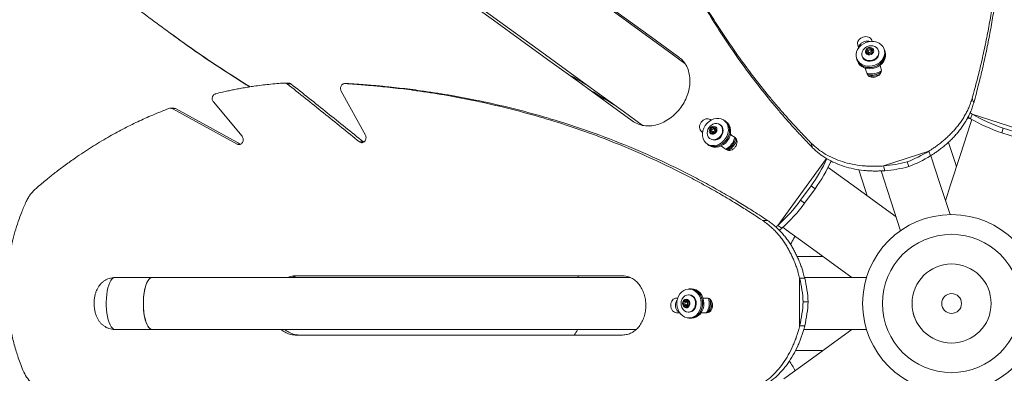
# Model space of a CAD drawing. Units: inches. Extents: x 13 to 613, y -175 to 158.
# Drawn here: x 455 to 480, y 72 to 81 of the extents above; entities that cross this region are included whole.
import ezdxf

# ---------------------------------------------------------------- set-up
doc = ezdxf.new("R2010")
doc.units = ezdxf.units.IN
doc.header["$MEASUREMENT"] = 0
doc.header["$PDMODE"] = 34
doc.header["$PDSIZE"] = -1
doc.linetypes.add('SLD-Center', pattern=[0.75, 0.6, -0.05, 0.05, -0.05])
doc.layers.add('SPRAY ZONE', color=7, linetype='Continuous', true_color=0x00a9c7, plot=False)
doc.styles.add('Vortex annotative', font='arial.ttf')
doc.dimstyles.new('Vortex annotative', dxfattribs={"dimtxt": 0.125, "dimasz": 0.125, "dimexe": 0, "dimexo": 0, "dimgap": 0.125, "dimtad": 0, "dimtih": 1, "dimtoh": 1, "dimzin": 12, "dimdsep": 46, "dimlunit": 4, "dimtxsty": 'Vortex annotative', "dimcen": 0, "dimadec": 0, "dimazin": 0, "dimtfac": 1, "dimtofl": 0, "dimtmove": 0, "dimatfit": 3, "dimfxl": 1, "dimfrac": 1, "dimtolj": 1, "dimtzin": 12, "dimarcsym": 0})
doc.dimstyles.new('Vortex PRODUCT', dxfattribs={"dimtxt": 0.125, "dimasz": 0.125, "dimexe": 0, "dimexo": 0, "dimgap": 0.125, "dimtad": 0, "dimtih": 1, "dimtoh": 1, "dimdec": 0, "dimzin": 12, "dimdsep": 46, "dimlunit": 4, "dimtxsty": 'Vortex annotative', "dimcen": 0, "dimadec": 0, "dimazin": 0, "dimtfac": 1, "dimtdec": 0, "dimtofl": 0, "dimtmove": 0, "dimatfit": 3, "dimfxl": 1, "dimfrac": 1, "dimtolj": 1, "dimtzin": 12, "dimlwd": 18, "dimarcsym": 0})

# ---------------------------------------------------------------- blocks, each defined once
blk = doc.blocks.new('*D176')
at = {"layer": 'Defpoints', "color": 0, "transparency": 16777216}
for p in [(530.676, 123.471), (425.438, 25.18)]:
    blk.add_point(p, dxfattribs=at)
at = {"layer": 'SPRAY ZONE', "color": 0, "lineweight": 18, "transparency": 16777216}
for p, q in [((530.767, 123.556), (558.569, 149.523)), ((558.569, 149.523), (558.694, 149.523))]:
    blk.add_line(p, q, dxfattribs=at)
at = {"layer": 'SPRAY ZONE', "color": 0, "transparency": 16777216}
blk.add_solid([(530.753, 123.572), (530.781, 123.541), (530.676, 123.471)], dxfattribs=at)
at = {"layer": 'SPRAY ZONE', "color": 0, "transparency": 16777216, "insert": (572.624, 149.523), "char_height": 3, "attachment_point": 5, "style": 'Vortex annotative'}
blk.add_mtext("\\A1;∅12' [∅366cm]", dxfattribs=at)
blk = doc.blocks.new('*D326')
at = {"color": 0, "lineweight": -2, "transparency": 16777216}
for p, q in [((549.289, 153.955), (527.894, 130.038)), ((552.039, 153.955), (549.289, 153.955))]:
    blk.add_line(p, q, dxfattribs=at)
at = {"color": 0, "transparency": 16777216}
blk.add_solid([(527.552, 130.344), (528.235, 129.732), (526.06, 127.988)], dxfattribs=at)
at = {"layer": 'Defpoints', "color": 0, "transparency": 16777216}
for p in [(526.06, 127.988), (430.054, 20.663)]:
    blk.add_point(p, dxfattribs=at)
at = {"color": 0, "transparency": 16777216, "insert": (567.444, 153.955), "char_height": 2.75, "attachment_point": 5, "style": 'Vortex annotative'}
blk.add_mtext("\\A1;∅12' [∅366cm]", dxfattribs=at)

msp = doc.modelspace()

# ---------------------------------------------------------------- linework, layer by layer
at = {"linetype": 'Continuous', "lineweight": 15}
for p, q in [((458.4176, 81.01662), (458.48753, 80.96581)), ((475.83967, 80.6957), (475.86425, 80.62006)), ((476.20547, 80.78339), (476.19632, 80.81158)), ((476.05362, 80.51148), (476.07959, 80.58728)), ((476.11418, 80.4606), (476.05362, 80.51148)), ((476.07679, 80.49202), (476.08113, 80.50468)), ((476.07959, 80.58728), (476.16611, 80.61221)), ((476.09411, 80.54259), (476.07959, 80.58728)), ((476.08113, 80.50468), (476.09411, 80.54259)), ((476.09411, 80.54259), (476.10436, 80.54554)), ((476.10301, 80.52434), (476.12129, 80.46808)), ((476.20071, 80.48552), (476.11418, 80.4606)), ((476.12129, 80.46808), (476.12338, 80.46325)), ((476.16609, 80.56332), (476.18064, 80.56751)), ((476.16611, 80.61221), (476.22668, 80.56133)), ((476.18064, 80.56751), (476.16611, 80.61221)), ((476.19556, 80.49222), (476.17729, 80.54847)), ((476.18064, 80.56751), (476.21092, 80.54207)), ((476.22668, 80.56133), (476.20071, 80.48552)), ((476.21092, 80.54207), (476.21803, 80.53609)), ((476.36999, 80.53611), (476.36481, 80.55203)), ((476.52174, 80.54963), (476.51122, 80.582)), ((476.53411, 80.52127), (476.52459, 80.55056)), ((475.81315, 80.35518), (475.82366, 80.32281)), ((475.82081, 80.32188), (475.83032, 80.2926)), ((475.9492, 80.41699), (475.95438, 80.40107)), ((461.34508, 79.73077), (461.4391, 79.73077)), ((461.41215, 79.70895), (461.50634, 79.70895)), ((462.87171, 79.71516), (462.96955, 79.71516)), ((463.38736, 78.41355), (462.77685, 79.52238)), ((460.26864, 78.3836), (459.54506, 79.25089)), ((458.5432, 79.09296), (458.4564, 79.09296)), ((458.50232, 79.08218), (460.1424, 78.18469)), ((458.50232, 79.08218), (458.58923, 79.08218)), ((458.58923, 79.08218), (460.23341, 78.18469)), ((478.73449, 78.9451), (478.68246, 78.97763)), ((478.69594, 78.82644), (478.73449, 78.9451)), ((480.72527, 78.29826), (478.73449, 78.9451)), ((472.12957, 78.79187), (472.11084, 78.80548)), ((472.48632, 78.76823), (472.45798, 78.78882)), ((472.51372, 78.75203), (472.48808, 78.77066)), ((472.55476, 78.71483), (472.51372, 78.75203)), ((478.6891, 78.83799), (478.61414, 78.84498)), ((478.69594, 78.82644), (478.62936, 78.86812)), ((471.89042, 78.5021), (471.918, 78.48206)), ((472.10477, 78.54063), (472.16043, 78.6114)), ((472.12722, 78.46429), (472.10477, 78.54063)), ((472.1439, 78.5122), (472.10477, 78.54063)), ((472.20534, 78.4587), (472.12722, 78.46429)), ((472.1439, 78.5122), (472.1493, 78.51907)), ((472.15513, 78.47403), (472.1439, 78.5122)), ((472.15865, 78.46204), (472.15513, 78.47403)), ((472.15993, 78.50346), (472.20918, 78.46768)), ((472.16043, 78.6114), (472.23855, 78.60582)), ((472.19956, 78.58297), (472.16043, 78.6114)), ((472.19086, 78.5719), (472.19956, 78.58297)), ((472.19956, 78.58297), (472.23863, 78.58018)), ((472.26101, 78.52947), (472.20534, 78.4587)), ((472.25509, 78.53086), (472.20584, 78.56665)), ((472.20918, 78.46768), (472.21131, 78.46628)), ((472.23855, 78.60582), (472.26101, 78.52947)), ((472.23863, 78.58018), (472.24626, 78.57963)), ((472.24641, 78.57911), (472.23863, 78.58018)), ((472.37069, 78.66868), (472.35675, 78.67882)), ((479.52067, 78.59155), (479.48212, 78.47289)), ((479.90664, 78.33495), (479.48212, 78.47289)), ((479.9452, 78.45361), (479.52067, 78.59155)), ((463.23826, 78.24261), (463.33701, 78.24261)), ((463.33701, 78.24261), (463.34946, 78.23668)), ((472.02655, 78.19501), (472.05488, 78.17442)), ((472.09989, 78.32528), (472.11383, 78.31514)), ((460.1424, 78.18469), (460.23341, 78.18469)), ((472.05312, 78.17199), (472.07876, 78.15336)), ((477.63847, 78.00589), (476.49095, 77.63303)), ((477.63847, 78.00589), (477.67759, 77.88549)), ((475.04783, 77.82211), (473.81746, 76.12865)), ((475.17963, 77.7538), (475.15814, 77.73558)), ((477.13089, 77.61579), (477.09177, 77.73618)), ((476.43372, 77.50518), (476.92461, 75.99435)), ((476.53006, 77.51264), (476.49095, 77.63303)), ((474.65903, 77.12822), (474.39666, 76.7671)), ((474.75997, 77.05489), (474.4976, 76.69376)), ((474.75997, 77.05489), (474.65903, 77.12822)), ((474.39666, 76.7671), (474.4976, 76.69376)), ((473.43807, 76.25202), (473.56233, 76.25202)), ((473.81746, 76.12865), (473.77045, 76.08922)), ((473.9184, 76.05532), (473.81746, 76.12865)), ((473.9184, 76.05532), (473.85819, 76.00488)), ((474.96354, 75.34052), (474.31366, 75.34052)), ((457.99805, 74.81052), (457.05866, 74.81052)), ((470.09059, 74.81052), (457.99805, 74.81052)), ((469.89303, 74.85398), (461.63547, 74.85398)), ((468.7749, 74.81052), (468.75751, 74.85398)), ((474.37202, 74.79604), (474.49861, 74.79604)), ((474.37202, 74.79604), (474.37202, 73.58946)), ((476.0645, 74.81052), (474.49757, 74.81052)), ((471.60769, 74.52002), (471.57366, 74.52002)), ((471.63848, 74.52302), (471.60769, 74.52302)), ((471.28764, 74.29148), (471.258, 74.29148)), ((471.43828, 74.20114), (471.50539, 74.24302)), ((471.48528, 74.20114), (471.51883, 74.22208)), ((471.50539, 74.24302), (471.56946, 74.1949)), ((471.51883, 74.22208), (471.52671, 74.227)), ((471.57366, 74.37152), (471.55691, 74.37152)), ((472.02644, 74.29148), (471.92723, 74.29148)), ((471.43525, 74.11115), (471.43828, 74.20114)), ((471.49932, 74.06303), (471.43525, 74.11115)), ((471.48225, 74.11115), (471.43525, 74.11115)), ((471.48528, 74.20114), (471.43828, 74.20114)), ((471.48225, 74.11115), (471.48261, 74.12181)), ((471.51428, 74.08709), (471.48225, 74.11115)), ((471.48477, 74.18601), (471.48528, 74.20114)), ((471.56642, 74.1049), (471.49932, 74.06303)), ((471.5615, 74.19207), (471.50235, 74.19207)), ((471.50235, 74.11397), (471.5615, 74.11397)), ((471.52499, 74.07905), (471.51428, 74.08709)), ((471.5615, 74.11397), (471.56675, 74.11447)), ((471.56946, 74.1949), (471.56642, 74.1049)), ((474.58618, 74.19275), (474.45959, 74.19275)), ((471.258, 73.91648), (471.33753, 73.91648)), ((471.55691, 73.93452), (471.57366, 73.93452)), ((471.57366, 73.78602), (471.60769, 73.78602)), ((471.60769, 73.78302), (471.63848, 73.78302)), ((471.87795, 73.91648), (472.02644, 73.91648)), ((477.24383, 73.91155), (477.23891, 73.9002)), ((457.05866, 73.49552), (457.99805, 73.49552)), ((457.99805, 73.49552), (470.2379, 73.49552)), ((474.49861, 73.58946), (474.37202, 73.58946)), ((474.47594, 73.49552), (476.06463, 73.49552)), ((477.32944, 73.67104), (477.34078, 73.66612)), ((477.35271, 73.6447), (477.353, 73.64481)), ((461.63547, 73.35398), (469.89303, 73.35398)), ((474.27088, 72.96552), (474.96354, 72.96552))]:
    msp.add_line(p, q, dxfattribs=at)
at = {"linetype": 'Continuous', "lineweight": 15, "flags": 128}
for points in [[(471.4683, 80.2285), (471.02131, 80.55325), (470.31141, 81.06902), (469.59567, 81.58904), (468.87421, 82.11322), (468.14718, 82.64143), (467.41474, 83.17358), (466.67702, 83.70957), (465.93417, 84.24928), (465.18635, 84.7926), (464.4337, 85.33944), (463.67637, 85.88967), (462.91451, 86.44319), (462.14829, 86.99988), (461.37784, 87.55965), (460.60333, 88.12236), (459.82491, 88.68792), (459.04273, 89.2562), (458.25696, 89.8271), (457.46774, 90.4005), (456.67524, 90.97628), (455.87963, 91.55433), (455.08104, 92.13454), (454.27965, 92.71678)], [(453.16286, 91.17965), (453.96422, 90.59742), (454.76279, 90.01723), (455.55838, 89.4392), (456.35086, 88.86343), (457.14005, 88.29005), (457.9258, 87.71917), (458.70795, 87.1509), (459.48635, 86.58536), (460.26084, 86.02266), (461.03127, 85.46291), (461.79747, 84.90623), (462.55931, 84.35273), (463.31662, 83.80251), (464.06925, 83.25569), (464.81705, 82.71238), (465.55988, 82.17269), (466.29758, 81.63672), (467.03, 81.10458), (467.75701, 80.57638), (468.47845, 80.05222), (469.19418, 79.53221), (469.90406, 79.01645), (470.39193, 78.66199)], [(471.31494, 80.38804), (470.62775, 80.88731), (469.93335, 81.39182), (469.23188, 81.90147), (468.52348, 82.41615), (467.80829, 82.93577), (467.08645, 83.46022), (466.35811, 83.98939), (465.6234, 84.52318), (464.88249, 85.06148), (464.13552, 85.60419), (463.38264, 86.15119), (462.62399, 86.70238), (461.85974, 87.25765), (461.09002, 87.81687), (460.31501, 88.37996), (459.53485, 88.94678), (458.7497, 89.51722), (457.95971, 90.09118)], [(456.78414, 88.47315), (457.57413, 87.89919), (458.35928, 87.32874), (459.13944, 86.76192), (459.91445, 86.19884), (460.68417, 85.63961), (461.44842, 85.08435), (462.20707, 84.53316), (462.95995, 83.98616), (463.70692, 83.44345), (464.44783, 82.90515), (465.18253, 82.37136), (465.91088, 81.84218), (466.63272, 81.31774), (467.34791, 80.79812), (468.05631, 80.28343), (468.75778, 79.77379), (469.45218, 79.26928), (470.13936, 78.77001)], [(476.5212, 80.53937), (476.52312, 80.47816), (476.51116, 80.41658), (476.4858, 80.35699), (476.448, 80.3017), (476.39921, 80.25282), (476.34132, 80.21223), (476.27654, 80.18149), (476.20737, 80.16179), (476.13646, 80.15387), (476.06654, 80.15805), (476.00029, 80.17416), (475.94027, 80.20159), (475.88877, 80.23928), (475.84778, 80.28578), (475.81888, 80.33931), (475.80317, 80.3978), (475.80125, 80.45901), (475.8132, 80.5206), (475.83857, 80.58018), (475.87637, 80.63547), (475.92516, 80.68435), (475.98305, 80.72494), (476.04783, 80.75568), (476.117, 80.77539), (476.18791, 80.7833), (476.25783, 80.77912), (476.32407, 80.76301), (476.3841, 80.73558), (476.43559, 80.69789), (476.47658, 80.65139), (476.50549, 80.59787), (476.5212, 80.53937)], [(475.81136, 80.36089), (475.82243, 80.31706), (475.84905, 80.26195), (475.8881, 80.21354), (475.9381, 80.17368), (475.99711, 80.14392), (476.06287, 80.12538), (476.13284, 80.11879), (476.20436, 80.1244), (476.27465, 80.142), (476.34103, 80.1709), (476.40093, 80.20999), (476.45207, 80.25778), (476.49247, 80.31243), (476.52058, 80.37183), (476.53532, 80.43371), (476.53613, 80.49568), (476.52297, 80.55537), (476.50931, 80.58767)], [(476.52174, 80.54963), (476.53172, 80.50701), (476.53363, 80.44579), (476.52168, 80.38421), (476.49632, 80.32463), (476.45851, 80.26933), (476.40973, 80.22045), (476.35183, 80.17986), (476.28706, 80.14912), (476.21788, 80.12942), (476.14697, 80.1215), (476.07705, 80.12568), (476.01081, 80.1418), (475.95079, 80.16922), (475.89929, 80.20691), (475.8583, 80.25341), (475.8294, 80.30694), (475.82366, 80.32281)], [(475.83032, 80.2926), (475.83194, 80.28778), (475.85856, 80.23267), (475.89762, 80.18426), (475.94761, 80.1444), (476.00662, 80.11463), (476.07238, 80.0961), (476.14236, 80.08951), (476.21387, 80.09512), (476.28416, 80.11271), (476.35054, 80.14161), (476.41045, 80.18071), (476.46158, 80.2285), (476.50198, 80.28314), (476.5301, 80.34255), (476.54484, 80.40442), (476.54565, 80.4664), (476.53411, 80.52127)], [(476.0167, 80.61366), (476.01009, 80.60795), (475.97431, 80.56723), (475.95099, 80.52087), (475.94171, 80.47203), (475.94709, 80.42405), (475.96679, 80.38018), (475.99945, 80.34343), (476.04284, 80.31629), (476.09402, 80.30061), (476.14948, 80.29747), (476.20547, 80.30707), (476.25814, 80.32877), (476.30393, 80.36108), (476.3397, 80.4018), (476.36303, 80.44816), (476.37231, 80.49699), (476.36692, 80.54498), (476.34723, 80.58884), (476.31457, 80.6256), (476.27118, 80.65274), (476.22, 80.66841), (476.19461, 80.67146)], [(475.95438, 80.40107), (475.97196, 80.36426), (476.00462, 80.3275), (476.04802, 80.30036), (476.09919, 80.28469), (476.15466, 80.28154), (476.21064, 80.29115), (476.26332, 80.31284), (476.3091, 80.34515), (476.34488, 80.38587), (476.3682, 80.43223), (476.37749, 80.48107), (476.3721, 80.52905), (476.36999, 80.53611)], [(476.11592, 80.62512), (476.07964, 80.60821), (476.05153, 80.5816), (476.0354, 80.54888), (476.0334, 80.51448), (476.04583, 80.48304), (476.07099, 80.45881), (476.1055, 80.44506), (476.14468, 80.44364), (476.18325, 80.45475), (476.216, 80.47689), (476.23851, 80.50706), (476.24773, 80.5412), (476.24242, 80.57469), (476.2233, 80.60301), (476.19295, 80.62233), (476.15547, 80.63005), (476.11592, 80.62512)], [(476.08113, 80.50468), (476.07882, 80.496), (476.07808, 80.49093)], [(476.13149, 80.56811), (476.11779, 80.56156), (476.1075, 80.55119), (476.10217, 80.53855), (476.10263, 80.5256), (476.1088, 80.51428), (476.11974, 80.50634), (476.13379, 80.50297), (476.14881, 80.50469), (476.16251, 80.51124), (476.1728, 80.52162), (476.17812, 80.53425), (476.17766, 80.54721), (476.17149, 80.55852), (476.16055, 80.56647), (476.1465, 80.56984), (476.13149, 80.56811)], [(476.19691, 80.48443), (476.19594, 80.49096), (476.19556, 80.49222)], [(476.21777, 80.53533), (476.21728, 80.53589), (476.21092, 80.54207)], [(476.03125, 80.10609), (476.04759, 80.05578), (476.07713, 79.96486)], [(476.43378, 80.08075), (476.40424, 80.17166), (476.40312, 80.1751)], [(478.73459, 79.34405), (478.75378, 79.28496), (478.77298, 79.22588)], [(471.99385, 78.22331), (471.95691, 78.27128), (471.93093, 78.32773), (471.91691, 78.39049), (471.9154, 78.45715), (471.92645, 78.52514), (471.94963, 78.59186), (471.98407, 78.65473), (472.02842, 78.71135), (472.08099, 78.75954), (472.13976, 78.79744), (472.20247, 78.8236), (472.26671, 78.83702), (472.33, 78.83717), (472.38993, 78.82405), (472.44418, 78.79817), (472.49067, 78.76052), (472.52762, 78.71255), (472.5536, 78.6561), (472.56761, 78.59334), (472.56913, 78.52668), (472.55808, 78.45869), (472.53489, 78.39197), (472.50046, 78.3291), (472.45611, 78.27248), (472.40354, 78.22429), (472.34477, 78.18639), (472.28206, 78.16023), (472.21782, 78.14681), (472.15452, 78.14666), (472.0946, 78.15978), (472.04034, 78.18566), (471.99385, 78.22331)], [(472.0231, 78.19756), (472.05721, 78.16908), (472.11054, 78.14058), (472.17001, 78.12479), (472.23335, 78.12232), (472.29813, 78.13326), (472.36184, 78.15719), (472.42205, 78.19319), (472.47644, 78.23988), (472.52292, 78.29547), (472.5597, 78.35781), (472.58538, 78.42452), (472.59895, 78.49303), (472.59991, 78.5607), (472.58821, 78.62493), (472.56431, 78.68327), (472.52912, 78.73346)], [(472.48632, 78.76823), (472.51901, 78.73993), (472.55596, 78.69196), (472.58194, 78.63551), (472.59595, 78.57275), (472.59746, 78.50609), (472.58642, 78.4381), (472.56323, 78.37138), (472.5288, 78.30851), (472.48444, 78.25189), (472.43187, 78.2037), (472.3731, 78.1658), (472.3104, 78.13964), (472.24616, 78.12622), (472.18286, 78.12607), (472.12293, 78.13919), (472.06868, 78.16507), (472.05488, 78.17442)], [(472.07876, 78.15336), (472.08285, 78.15045), (472.13618, 78.12195), (472.19565, 78.10616), (472.25899, 78.10369), (472.32377, 78.11463), (472.38748, 78.13856), (472.44769, 78.17456), (472.50208, 78.22126), (472.54856, 78.27684), (472.58534, 78.33919), (472.61101, 78.40589), (472.62459, 78.4744), (472.62555, 78.54207), (472.61385, 78.60631), (472.58995, 78.66464), (472.55476, 78.71483)], [(472.3692, 78.38729), (472.39935, 78.43564), (472.41784, 78.48851), (472.42342, 78.5423), (472.41571, 78.59335), (472.39522, 78.63818), (472.36336, 78.67373), (472.3223, 78.69758), (472.27483, 78.7081), (472.22419, 78.70459), (472.17384, 78.68727), (472.16483, 78.68263)], [(472.52912, 78.73346), (472.48399, 78.77357), (472.45449, 78.79132)], [(478.72779, 78.80785), (478.69475, 78.70616), (478.44075, 77.92442), (478.1894, 77.15085), (478.06046, 76.75401)], [(472.03695, 78.50662), (472.03322, 78.46179), (472.04093, 78.41074), (472.06142, 78.36591), (472.09328, 78.33036), (472.13434, 78.30651), (472.18181, 78.29599), (472.23244, 78.29951), (472.2828, 78.31683), (472.32944, 78.34677), (472.3692, 78.38729)], [(472.25333, 78.47768), (472.27296, 78.51256), (472.28043, 78.55048), (472.27473, 78.58632), (472.25662, 78.61523), (472.22855, 78.63332), (472.19432, 78.63813), (472.15854, 78.62903), (472.12606, 78.60723), (472.10124, 78.57568), (472.08745, 78.53865), (472.08656, 78.50113), (472.09867, 78.46819), (472.12215, 78.44428), (472.15384, 78.43264), (472.18945, 78.43482), (472.22418, 78.45054), (472.25333, 78.47768)], [(472.20806, 78.51455), (472.21538, 78.52785), (472.21776, 78.54225), (472.21482, 78.55555), (472.20702, 78.56574), (472.19555, 78.57125), (472.18215, 78.57125), (472.16886, 78.56574), (472.15771, 78.55556), (472.15039, 78.54226), (472.14802, 78.52786), (472.15096, 78.51455), (472.15875, 78.50437), (472.17023, 78.49886), (472.18363, 78.49886), (472.19691, 78.50436), (472.20806, 78.51455)], [(472.15513, 78.47403), (472.15824, 78.46568), (472.16011, 78.46194)], [(472.2592, 78.52718), (472.25627, 78.52995), (472.25509, 78.53086)], [(472.38314, 78.37716), (472.41329, 78.42551), (472.43179, 78.47838), (472.43737, 78.53217), (472.42965, 78.58322), (472.40916, 78.62805), (472.3773, 78.6636), (472.37069, 78.66868)], [(472.73753, 78.35016), (472.65957, 78.40681), (472.61864, 78.43654)], [(474.66131, 78.21137), (474.68044, 78.1525), (474.69957, 78.09363)], [(478.3391, 77.61157), (478.2948, 77.74789), (478.13827, 78.22964)], [(472.38946, 78.13952), (472.43915, 78.10342), (472.51711, 78.04678)], [(478.17534, 76.40045), (477.91818, 77.19191), (477.69104, 77.89096)], [(476.80982, 76.34766), (476.47293, 76.59242), (475.81488, 77.07052), (475.14987, 77.55368), (475.09111, 77.59637)], [(475.86629, 77.53642), (476.03738, 77.00985), (476.08034, 76.87766)], [(473.94592, 76.07987), (474.03253, 76.01694), (474.69753, 75.5338), (475.35556, 75.0557), (475.69303, 74.81052)], [(456.95224, 74.73265), (456.92444, 74.68128), (456.8995, 74.61865), (456.87795, 74.5461), (456.86026, 74.46517), (456.84679, 74.37758), (456.83783, 74.28521), (456.83359, 74.19003), (456.83414, 74.09405), (456.83948, 73.99933), (456.84948, 73.90789), (456.86395, 73.82167), (456.88257, 73.74252), (456.90494, 73.67211), (456.93058, 73.61195), (456.95896, 73.56333), (456.98946, 73.52727), (457.02143, 73.50455), (457.05421, 73.49565), (457.05866, 73.49552)], [(457.99805, 73.49552), (457.98159, 73.49728), (457.94903, 73.51125), (457.91752, 73.53891), (457.88772, 73.57965), (457.86027, 73.63261), (457.83576, 73.69667), (457.81471, 73.77045), (457.79756, 73.85239), (457.78469, 73.94073), (457.77637, 74.0336), (457.77277, 74.12901), (457.77397, 74.22494), (457.77995, 74.31933), (457.79057, 74.41018), (457.80562, 74.49554), (457.82477, 74.57361), (457.84761, 74.64271), (457.87366, 74.70138), (457.90236, 74.74836), (457.9331, 74.78265), (457.96522, 74.80352), (457.99805, 74.81052), (457.99805, 74.81052)], [(457.89163, 74.73265), (457.86383, 74.68128), (457.83889, 74.61865), (457.81734, 74.5461), (457.79964, 74.46517), (457.78617, 74.37758), (457.77722, 74.28521), (457.77297, 74.19003), (457.77353, 74.09405), (457.77886, 73.99933), (457.78887, 73.90789), (457.80334, 73.82167), (457.82195, 73.74252), (457.84432, 73.67211), (457.86997, 73.61195), (457.89835, 73.56333), (457.92884, 73.52727), (457.96082, 73.50455), (457.99359, 73.49565), (457.99805, 73.49552)], [(471.61728, 74.51634), (471.67609, 74.49925), (471.73096, 74.46885), (471.77979, 74.42632), (471.8207, 74.37328), (471.85211, 74.31177), (471.87283, 74.24417), (471.88204, 74.17307), (471.87941, 74.10119), (471.86502, 74.0313), (471.83944, 73.9661), (471.80364, 73.90807), (471.75901, 73.85946), (471.70725, 73.82214), (471.65036, 73.79752), (471.59052, 73.78657), (471.53004, 73.7897), (471.47123, 73.8068), (471.41635, 73.8372), (471.36753, 73.87973), (471.32662, 73.93277), (471.2952, 73.99427), (471.27449, 74.06188), (471.26528, 74.13298), (471.26791, 74.20486), (471.2823, 74.27474), (471.30788, 74.33995), (471.34367, 74.39797), (471.38831, 74.44658), (471.44006, 74.48391), (471.49695, 74.50852), (471.55679, 74.51948), (471.61728, 74.51634)], [(471.56767, 73.78609), (471.61277, 73.78307), (471.67341, 73.79136), (471.73153, 73.81354), (471.78488, 73.84878), (471.83143, 73.8957), (471.86937, 73.95251), (471.89726, 74.01703), (471.91403, 74.08677), (471.91902, 74.15906), (471.91204, 74.23112), (471.89338, 74.30018), (471.86373, 74.36358), (471.82424, 74.41889), (471.77643, 74.46398), (471.72214, 74.49712), (471.66344, 74.51704), (471.60261, 74.52297), (471.56767, 74.51995)], [(471.60769, 74.52002), (471.65131, 74.51634), (471.71012, 74.49925), (471.765, 74.46885), (471.81383, 74.42632), (471.85473, 74.37328), (471.88615, 74.31177), (471.90686, 74.24417), (471.91607, 74.17307), (471.91344, 74.10119), (471.89905, 74.0313), (471.87347, 73.9661), (471.83768, 73.90807), (471.79304, 73.85946), (471.74129, 73.82214), (471.6844, 73.79752), (471.62456, 73.78657), (471.60769, 73.78602)], [(471.63848, 73.78302), (471.64357, 73.78307), (471.7042, 73.79136), (471.76232, 73.81354), (471.81567, 73.84878), (471.86222, 73.8957), (471.90017, 73.95251), (471.92806, 74.01703), (471.94482, 74.08677), (471.94981, 74.15906), (471.94284, 74.23112), (471.92417, 74.30018), (471.89452, 74.36358), (471.85503, 74.41889), (471.80722, 74.46398), (471.75293, 74.49712), (471.69424, 74.51704), (471.63848, 74.52302)], [(471.39073, 74.05949), (471.39412, 74.05144), (471.42179, 74.00483), (471.45867, 73.96832), (471.50225, 73.9444), (471.54955, 73.9347), (471.59736, 73.93987), (471.6424, 73.95958), (471.68162, 73.99246), (471.71235, 74.03629), (471.73248, 74.08807), (471.74064, 74.14428), (471.73629, 74.20108), (471.71971, 74.25461), (471.69203, 74.30122), (471.65515, 74.33773), (471.61157, 74.36165), (471.56427, 74.37135), (471.51647, 74.36617), (471.47142, 74.34647), (471.4322, 74.31359), (471.40148, 74.26976), (471.39073, 74.24655)], [(471.41049, 74.1574), (471.41536, 74.11767), (471.43198, 74.08271), (471.45811, 74.05725), (471.49021, 74.04473), (471.52395, 74.04683), (471.55478, 74.06327), (471.57852, 74.09184), (471.59198, 74.12867), (471.59333, 74.16878), (471.58239, 74.20677), (471.56065, 74.2375), (471.53103, 74.25682), (471.49754, 74.26212), (471.4647, 74.25269), (471.43694, 74.2298), (471.41802, 74.19654), (471.41049, 74.1574)], [(471.52736, 74.22652), (471.52668, 74.22622), (471.51883, 74.22208)], [(471.57366, 73.93452), (471.6141, 73.93987), (471.65915, 73.95958), (471.69837, 73.99246), (471.72909, 74.03629), (471.74922, 74.08807), (471.75739, 74.14428), (471.75303, 74.20108), (471.73645, 74.25461), (471.70878, 74.30122), (471.6719, 74.33773), (471.62832, 74.36165), (471.58102, 74.37135), (471.57366, 74.37152)], [(471.46952, 74.15459), (471.47151, 74.13954), (471.4782, 74.12654), (471.48857, 74.11757), (471.50104, 74.11401), (471.5137, 74.11638), (471.52464, 74.12433), (471.53219, 74.13665), (471.53519, 74.15146), (471.53319, 74.16651), (471.5265, 74.17951), (471.51613, 74.18847), (471.50367, 74.19204), (471.491, 74.18967), (471.48006, 74.18172), (471.47252, 74.1694), (471.46952, 74.15459)], [(471.51428, 74.08709), (471.52182, 74.08221), (471.52642, 74.07994)], [(471.56932, 74.19095), (471.56281, 74.19204), (471.5615, 74.19207)], [(477.32944, 73.67104), (477.32708, 73.677), (477.31956, 73.69604), (477.30777, 73.72587), (477.29314, 73.76292), (477.27743, 73.8027), (477.26252, 73.84042), (477.25023, 73.87153), (477.24204, 73.89228), (477.23892, 73.90017), (477.23891, 73.9002)], [(475.69303, 73.49552), (475.35615, 73.25077), (474.6981, 72.77267), (474.03309, 72.28951), (473.97432, 72.24681)]]:
    msp.add_lwpolyline(points, dxfattribs=at)
at = {"linetype": 'Continuous', "lineweight": 15}
for radius in [2.25, 1.75, 1, 0.25]:
    msp.add_circle((478.21423, 74.15302), radius, dxfattribs=at)
for centre, radius, start, end in [((476.17817, 80.41939), 0.25261, 106.069019, 129.731462), ((476.15128, 80.47976), 0.07445, 131.715604, 160.439587), ((476.17817, 80.41939), 0.25261, 86.268538, 106.069019), ((476.16463, 80.48494), 0.07353, 50.98464, 84.364207), ((476.18993, 80.38387), 0.42268, 253.935417, 306.231405), ((476.19925, 80.35455), 0.42264, 254.347383, 303.708145), ((476.19931, 80.35371), 0.42191, 254.940336, 303.745259), ((476.20763, 80.32836), 0.42558, 256.718096, 296.698608), ((480.7392, 82.352), 3.95295, 239.526224, 252.045645), ((480.70064, 82.23333), 3.95294, 239.526227, 252.045681), ((472.28534, 78.46062), 0.25261, 118.493016, 169.506984), ((472.22665, 78.49416), 0.0743, 168.123494, 195.721887), ((472.2348, 78.50726), 0.07302, 86.998066, 119.999327), ((472.21599, 78.48728), 0.20017, 239.313404, 326.623017), ((472.30808, 78.44431), 0.43237, 296.635114, 348.057708), ((472.33387, 78.4256), 0.43222, 296.440218, 347.422913), ((472.33354, 78.42586), 0.43261, 296.625208, 347.106065), ((472.35844, 78.40772), 0.43347, 298.094948, 344.884336), ((475.91291, 80.8147), 3.29651, 290.953295, 301.563971), ((471.457, 79.45804), 3.95993, 323.960064, 335.47506), ((471.55958, 79.38365), 3.95798, 323.958466, 335.758812), ((476.23598, 80.91964), 3.29648, 274.435973, 285.046732), ((475.95203, 80.6943), 3.2965, 290.953292, 301.563977), ((476.2751, 80.79925), 3.29648, 274.435973, 285.046732), ((471.19681, 79.08803), 3.95294, 311.526213, 324.045666), ((471.29775, 79.01469), 3.95294, 311.52622, 324.045658), ((457.07387, 74.67809), 0.1333, 96.549025, 155.84114), ((458.01325, 74.67809), 0.1333, 96.549025, 155.84114), ((471.16746, 74.02291), 3.29651, 2.953298, 13.563967), ((471.29405, 74.02291), 3.29651, 2.953298, 13.563967), ((471.62539, 74.15302), 0.25261, 158.268538, 178.069019), ((471.55886, 74.16041), 0.07352, 122.983312, 156.364999), ((471.66222, 74.15321), 0.42325, 326.765125, 18.209296), ((471.69357, 74.15304), 0.42264, 326.347394, 15.708348), ((471.69439, 74.15283), 0.42191, 326.940335, 15.74545), ((471.72109, 74.15291), 0.42556, 328.717175, 8.699656), ((471.62539, 74.15302), 0.25261, 178.069019, 201.731462), ((471.55966, 74.14611), 0.07445, 203.71473, 232.439742), ((471.16746, 74.36259), 3.29651, 346.436031, 357.046703), ((471.29405, 74.36259), 3.29651, 346.436031, 357.046703)]:
    msp.add_arc(centre, radius, start, end, dxfattribs=at)
for points, knots in [([(474.66131, 78.21137), (474.5819, 78.29405), (474.43031, 78.45187), (474.21678, 78.68116), (474.02074, 78.89745), (473.83066, 79.11597), (473.57622, 79.41775), (473.26203, 79.80942), (472.87835, 80.32141), (472.48917, 80.88097), (472.09894, 81.49069), (471.68835, 82.18911), (471.26719, 82.98291), (470.84717, 83.87902), (470.46738, 84.80368), (470.12626, 85.76118), (469.82524, 86.74983), (469.56623, 87.76788), (469.35141, 88.80808), (469.18104, 89.86844), (469.06452, 90.8698), (468.99205, 91.80295), (468.95337, 92.66259), (468.94412, 93.53092), (468.96075, 94.41485), (468.99461, 95.01392), (469.01169, 95.31622)], [0, 0, 0, 0, 0.01988512, 0.03795592, 0.05421435, 0.07034399, 0.08800964, 0.1223562, 0.15684003, 0.1979002, 0.23895857, 0.2800777, 0.33506711, 0.38999611, 0.44494832, 0.50000716, 0.5560288, 0.61198305, 0.66795805, 0.72399783, 0.77998003, 0.82397034, 0.86750987, 0.91087656, 0.95502674, 1, 1, 1, 1]), ([(460.47042, 79.63475), (460.21474, 79.79548), (459.61248, 80.17407), (458.67898, 80.82089), (457.6696, 81.56536), (456.67763, 82.35141), (455.70422, 83.17593), (454.74996, 84.03909), (453.81524, 84.94044), (452.97697, 85.80121), (452.23079, 86.61), (451.57238, 87.35719), (450.92827, 88.12266), (450.30112, 88.90327), (449.69145, 89.69747), (449.09718, 90.51049), (448.51054, 91.34818), (448.12882, 91.92469), (447.93619, 92.21563)], [0, 0, 0, 0, 0.05376963, 0.12665356, 0.19958182, 0.27234975, 0.34502359, 0.41766998, 0.49035529, 0.56314598, 0.61784947, 0.67247121, 0.72704728, 0.78162752, 0.8355818, 0.88937412, 0.94417159, 1, 1, 1, 1]), ([(478.76304, 90.46342), (478.78349, 90.38202), (478.82144, 90.23099), (478.87268, 90.02239), (478.91648, 89.8399), (478.95712, 89.66194), (479.00255, 89.45417), (479.05265, 89.21279), (479.10433, 88.94939), (479.17957, 88.5409), (479.26909, 87.9887), (479.36539, 87.24727), (479.43951, 86.46313), (479.4856, 85.63714), (479.50073, 84.73946), (479.47395, 83.77227), (479.39294, 82.73856), (479.28482, 81.9053), (479.17821, 81.26789), (479.09289, 80.82013), (479.01453, 80.45329), (478.94956, 80.17184), (478.90384, 79.98255), (478.85493, 79.79165), (478.79906, 79.58049), (478.75726, 79.4272), (478.73459, 79.34405)], [0, 0, 0, 0, 0.021540839, 0.039969258, 0.055285183, 0.069921035, 0.087097009, 0.110280451, 0.133793744, 0.156805535, 0.218391275, 0.279974945, 0.353286746, 0.42658656, 0.499941654, 0.593289291, 0.68658911, 0.779937472, 0.821003976, 0.862087015, 0.903802271, 0.923000044, 0.940645723, 0.956759942, 0.976544477, 1, 1, 1, 1]), ([(478.79327, 90.37037), (478.81379, 90.28878), (478.85186, 90.13737), (478.90327, 89.92826), (478.94721, 89.74533), (478.98799, 89.56694), (479.03358, 89.35866), (479.08387, 89.1167), (479.13576, 88.85266), (479.21131, 88.44321), (479.30127, 87.88968), (479.39813, 87.14652), (479.47284, 86.36055), (479.51955, 85.53266), (479.53535, 84.63294), (479.50927, 83.66359), (479.429, 82.62761), (479.32146, 81.79253), (479.2153, 81.15375), (479.13029, 80.70504), (479.05218, 80.33743), (478.9874, 80.05538), (478.94181, 79.86571), (478.89302, 79.6744), (478.8373, 79.4628), (478.7956, 79.3092), (478.77298, 79.22588)], [0, 0, 0, 0, 0.02154495, 0.0399766, 0.05529528, 0.06993385, 0.08711264, 0.11030015, 0.13381734, 0.15683282, 0.21842779, 0.28001991, 0.3533397, 0.42664555, 0.50000416, 0.59335228, 0.68664792, 0.77998613, 0.82104647, 0.86212186, 0.90382812, 0.9230211, 0.94066267, 0.95677218, 0.97655121, 1, 1, 1, 1]), ([(474.69957, 78.09363), (474.62007, 78.17656), (474.46833, 78.33485), (474.25458, 78.56481), (474.05834, 78.78174), (473.86805, 79.00088), (473.61332, 79.30354), (473.29878, 79.69632), (472.91463, 80.20976), (472.52493, 80.77087), (472.13418, 81.38226), (471.72293, 82.08253), (471.30132, 82.87858), (470.87962, 83.77648), (470.50251, 84.70552), (470.25508, 85.36955), (470.1459, 85.73068), (470.13557, 85.76487)], [0, 0, 0, 0, 0.03930964, 0.07503303, 0.10717446, 0.13906227, 0.17398672, 0.24189088, 0.31006835, 0.39125064, 0.47243168, 0.55373488, 0.66246654, 0.77108122, 0.87974326, 0.98861718, 1, 1, 1, 1]), ([(460.46199, 79.63347), (460.2337, 79.77754), (459.65823, 80.14072), (459.00089, 80.58933), (458.57654, 80.90472), (458.489, 80.96979)], [0, 0, 0, 0, 0.34293524, 0.86445154, 1, 1, 1, 1]), ([(476.19632, 80.81158), (476.18678, 80.82928), (476.16863, 80.86298), (476.11357, 80.89584), (476.04571, 80.90797), (475.97218, 80.8948), (475.90475, 80.86224), (475.85672, 80.81156), (475.82977, 80.75243), (475.83638, 80.71459), (475.83967, 80.6957)], [0, 0, 0, 0, 0.13084268, 0.24902255, 0.3741702, 0.49957247, 0.62500102, 0.75009317, 0.87523608, 1, 1, 1, 1]), ([(476.15542, 80.77546), (476.15335, 80.77679), (476.13385, 80.78928), (476.08118, 80.79414), (476.00918, 80.78249), (475.94091, 80.74946), (475.89463, 80.6989), (475.87061, 80.65542), (475.87292, 80.63282), (475.87328, 80.62929)], [0, 0, 0, 0, 0.0223964, 0.21080796, 0.39946955, 0.58817126, 0.77649296, 0.96507529, 1, 1, 1, 1]), ([(470.13936, 78.77001), (470.18366, 78.74235), (470.27209, 78.68712), (470.42821, 78.64761), (470.59368, 78.64094), (470.76486, 78.67196), (470.93444, 78.73677), (471.09595, 78.83492), (471.24371, 78.96082), (471.37121, 79.11113), (471.47473, 79.2788), (471.54882, 79.45828), (471.59223, 79.64217), (471.60152, 79.82352), (471.57791, 79.99553), (471.52725, 80.13413), (471.46512, 80.23881), (471.39756, 80.31967), (471.34401, 80.36398), (471.31494, 80.38804)], [0, 0, 0, 0, 0.06253219, 0.12484798, 0.18732673, 0.24978211, 0.3123187, 0.37483309, 0.43741396, 0.49996694, 0.56255196, 0.62510039, 0.68764682, 0.75015122, 0.81259048, 0.87494044, 0.91658974, 0.95470642, 1, 1, 1, 1]), ([(468.50121, 79.9602), (468.63212, 79.88671), (468.81005, 79.78682), (468.98264, 79.68078), (469.02826, 79.65276)], [0, 0, 0, 0, 0.73572886, 1, 1, 1, 1]), ([(476.07713, 79.96486), (476.0866, 79.94738), (476.10462, 79.91409), (476.15948, 79.88185), (476.22719, 79.87017), (476.30067, 79.88349), (476.36815, 79.9159), (476.41632, 79.96612), (476.44347, 80.02463), (476.43701, 80.06206), (476.43378, 80.08075)], [0, 0, 0, 0, 0.13084155, 0.24902165, 0.37417151, 0.49957297, 0.62500126, 0.75009495, 0.87523919, 1, 1, 1, 1]), ([(459.60104, 79.45928), (459.65754, 79.47257), (459.76097, 79.49692), (459.90175, 79.52889), (460.02924, 79.55647), (460.15611, 79.58136), (460.29331, 79.60622), (460.43223, 79.62927), (460.65004, 79.66229), (460.95362, 79.69989), (461.21191, 79.72026), (461.34508, 79.73077)], [0, 0, 0, 0, 0.09755443, 0.17858908, 0.24310917, 0.31752385, 0.39704963, 0.47911743, 0.55628878, 0.77123203, 1, 1, 1, 1]), ([(461.34508, 79.73077), (461.35707, 79.73034), (461.38099, 79.72947), (461.40178, 79.71578), (461.41215, 79.70895)], [0, 0, 0, 0, 0.50098353, 1, 1, 1, 1]), ([(461.41215, 79.70895), (461.71845, 79.46456), (462.33104, 78.97578), (462.93585, 78.487), (463.23826, 78.24261)], [0, 0, 0, 0, 0.49999974, 1, 1, 1, 1]), ([(461.4391, 79.73077), (461.45112, 79.73034), (461.47509, 79.72947), (461.49594, 79.71578), (461.50634, 79.70895)], [0, 0, 0, 0, 0.50110175, 1, 1, 1, 1]), ([(461.50634, 79.70895), (461.8134, 79.46456), (462.42752, 78.97578), (463.03385, 78.487), (463.33701, 78.24261)], [0, 0, 0, 0, 0.4999996, 1, 1, 1, 1]), ([(462.77685, 79.52238), (462.77224, 79.53398), (462.76384, 79.55513), (462.75823, 79.58919), (462.76195, 79.62218), (462.77313, 79.65389), (462.79062, 79.68156), (462.81376, 79.70228), (462.84155, 79.71423), (462.86137, 79.71484), (462.87171, 79.71516)], [0, 0, 0, 0, 0.13983971, 0.254966, 0.37445032, 0.49879938, 0.62728281, 0.74685827, 0.86778085, 1, 1, 1, 1]), ([(462.87171, 79.71516), (462.95545, 79.70946), (463.11082, 79.69887), (463.32504, 79.68315), (463.51213, 79.66841), (463.69394, 79.65207), (463.90558, 79.63107), (464.15063, 79.60413), (464.41711, 79.57188), (464.82885, 79.51721), (465.3817, 79.43171), (466.11659, 79.29418), (466.88526, 79.12236), (467.68507, 78.91095), (468.54349, 78.64795), (469.45507, 78.3236), (470.41315, 77.92711), (471.17221, 77.56679), (471.74548, 77.26843), (472.14496, 77.04893), (472.46963, 76.86103), (472.71723, 76.71227), (472.88312, 76.6103), (473.04957, 76.50479), (473.23313, 76.38641), (473.366, 76.29928), (473.43807, 76.25202)], [0, 0, 0, 0, 0.02154084, 0.03996922, 0.0552852, 0.06992106, 0.08709697, 0.11028042, 0.13379376, 0.15680551, 0.21839125, 0.27997492, 0.3532868, 0.42658654, 0.49994168, 0.59328928, 0.68658911, 0.77993748, 0.82100396, 0.86208701, 0.90380227, 0.92300004, 0.94064572, 0.95675993, 0.97654445, 1, 1, 1, 1]), ([(462.96955, 79.71516), (463.0535, 79.70946), (463.20925, 79.69888), (463.42401, 79.68315), (463.61157, 79.66841), (463.79383, 79.65207), (464.00601, 79.63107), (464.25167, 79.60413), (464.51881, 79.57188), (464.93158, 79.51721), (465.48581, 79.43171), (466.22253, 79.29418), (466.99312, 79.12236), (467.79492, 78.91096), (468.65548, 78.64795), (469.56934, 78.32361), (470.52981, 77.92713), (471.29079, 77.5668), (471.8655, 77.26844), (472.26597, 77.04893), (472.59146, 76.86104), (472.83968, 76.71227), (473.00598, 76.6103), (473.17285, 76.50479), (473.35687, 76.38641), (473.49007, 76.29928), (473.56233, 76.25202)], [0, 0, 0, 0, 0.02154494, 0.03997653, 0.05529522, 0.06993383, 0.08711258, 0.11030012, 0.13381727, 0.15683275, 0.21842774, 0.28001986, 0.35333968, 0.42664552, 0.50000411, 0.59335223, 0.6866479, 0.77998614, 0.82104647, 0.86212187, 0.9038281, 0.92302112, 0.94066267, 0.9567722, 0.97655122, 1, 1, 1, 1]), ([(459.54506, 79.25089), (459.53869, 79.26094), (459.52712, 79.2792), (459.51583, 79.31003), (459.51365, 79.34192), (459.51825, 79.37361), (459.52971, 79.40287), (459.54778, 79.4273), (459.57198, 79.44685), (459.59101, 79.45499), (459.60104, 79.45928)], [0, 0, 0, 0, 0.1411141, 0.25634904, 0.37591321, 0.50100575, 0.6194621, 0.73677425, 0.86127513, 1, 1, 1, 1]), ([(469.03105, 79.57525), (469.2079, 79.46887), (469.43974, 79.32941), (469.6666, 79.1843), (469.72041, 79.14988)], [0, 0, 0, 0, 0.7627914, 1, 1, 1, 1]), ([(478.73459, 79.34405), (478.72167, 79.30297), (478.69892, 79.23062), (478.65786, 79.12286), (478.60996, 79.02051), (478.55324, 78.91456), (478.48922, 78.81025), (478.41864, 78.70852), (478.34458, 78.61326), (478.26831, 78.52444), (478.19086, 78.442), (478.10892, 78.36207), (478.02213, 78.28434), (477.93178, 78.20978), (477.8425, 78.14154), (477.74454, 78.07418), (477.67716, 78.0308), (477.63847, 78.00589)], [0, 0, 0, 0, 0.08070954, 0.14212188, 0.21309314, 0.28557185, 0.35691252, 0.42823297, 0.49976115, 0.5623692, 0.62481444, 0.68725066, 0.74982966, 0.81340662, 0.87492571, 0.92818552, 1, 1, 1, 1]), ([(478.77298, 79.22588), (478.76009, 79.18471), (478.73739, 79.11222), (478.69641, 79.00425), (478.64857, 78.9017), (478.59191, 78.79556), (478.52796, 78.69106), (478.45744, 78.58915), (478.38343, 78.49373), (478.3072, 78.40476), (478.2298, 78.3222), (478.14789, 78.24213), (478.06114, 78.1643), (477.97082, 78.08964), (477.88158, 78.0213), (477.78364, 77.95387), (477.71627, 77.91043), (477.67759, 77.88549)], [0, 0, 0, 0, 0.080778017, 0.142237425, 0.213250519, 0.285763196, 0.357127885, 0.428462099, 0.499993935, 0.562597031, 0.625029588, 0.687445594, 0.749998964, 0.813541223, 0.875022455, 0.928243153, 1, 1, 1, 1]), ([(455.05906, 77.06632), (455.10801, 77.10757), (455.19799, 77.18341), (455.32171, 77.28609), (455.4341, 77.37757), (455.54681, 77.46594), (455.66866, 77.55899), (455.79568, 77.65323), (455.92397, 77.74599), (456.14361, 77.90029), (456.45869, 78.10879), (456.86008, 78.35044), (457.25097, 78.5646), (457.62889, 78.75313), (458.0176, 78.92795), (458.28219, 79.03345), (458.41898, 79.08799)], [0, 0, 0, 0, 0.04763818, 0.0875764, 0.11981847, 0.15578989, 0.19468671, 0.23468823, 0.27450642, 0.31372989, 0.43690895, 0.56018571, 0.6701642, 0.77802172, 0.88523631, 1, 1, 1, 1]), ([(458.41898, 79.08799), (458.43406, 79.09103), (458.46234, 79.09675), (458.48959, 79.08682), (458.50232, 79.08218)], [0, 0, 0, 0, 0.53313064, 1, 1, 1, 1]), ([(458.54328, 79.0919), (458.54577, 79.09224), (458.56144, 79.09433), (458.57653, 79.08773), (458.58923, 79.08218)], [0, 0, 0, 0, 0.15893213, 1, 1, 1, 1]), ([(472.11084, 78.80548), (472.09259, 78.81429), (472.05786, 78.83106), (471.99369, 78.8255), (471.93145, 78.79559), (471.87964, 78.74176), (471.84429, 78.67573), (471.83544, 78.60634), (471.8487, 78.54245), (471.87653, 78.51553), (471.89042, 78.5021)], [0, 0, 0, 0, 0.130842245, 0.249022948, 0.374169847, 0.49957252, 0.625001909, 0.750092843, 0.875236648, 1, 1, 1, 1]), ([(460.1424, 78.18469), (460.15603, 78.17999), (460.18137, 78.17124), (460.22011, 78.17366), (460.25367, 78.19173), (460.27938, 78.22264), (460.29704, 78.26156), (460.30065, 78.30444), (460.29181, 78.3475), (460.27671, 78.37102), (460.26864, 78.3836)], [0, 0, 0, 0, 0.14054353, 0.2611563, 0.37570456, 0.50012295, 0.62523349, 0.74913014, 0.86586166, 1, 1, 1, 1]), ([(463.23826, 78.24261), (463.25057, 78.23565), (463.2735, 78.22272), (463.31056, 78.21815), (463.34483, 78.22947), (463.37354, 78.25461), (463.3958, 78.28905), (463.40552, 78.33014), (463.4037, 78.37381), (463.39302, 78.39978), (463.38736, 78.41355)], [0, 0, 0, 0, 0.14039662, 0.26121159, 0.37591059, 0.49995606, 0.62508666, 0.74898036, 0.8668904, 1, 1, 1, 1]), ([(472.51711, 78.04678), (472.53518, 78.0381), (472.56956, 78.02159), (472.63321, 78.02752), (472.69507, 78.05771), (472.74676, 78.11163), (472.78223, 78.17757), (472.79147, 78.24667), (472.77873, 78.31019), (472.75125, 78.33685), (472.73753, 78.35016)], [0, 0, 0, 0, 0.13084401, 0.24902089, 0.37416939, 0.4995729, 0.62500221, 0.75009259, 0.87524179, 1, 1, 1, 1]), ([(476.49095, 77.63303), (476.44865, 77.63072), (476.37208, 77.62654), (476.26385, 77.62325), (476.1627, 77.62462), (476.06017, 77.62968), (475.90233, 77.64317), (475.69659, 77.67451), (475.4531, 77.73756), (475.2253, 77.82281), (475.01647, 77.93036), (474.82528, 78.05857), (474.71633, 78.16009), (474.66131, 78.21137)], [0, 0, 0, 0, 0.05835211, 0.10562663, 0.14982376, 0.19968993, 0.25027675, 0.37514852, 0.50033511, 0.62451626, 0.74815163, 0.87280472, 1, 1, 1, 1]), ([(476.53006, 77.51264), (476.48776, 77.51036), (476.41117, 77.50622), (476.30292, 77.503), (476.20174, 77.50445), (476.09919, 77.50959), (475.94128, 77.52324), (475.73545, 77.5548), (475.49187, 77.61818), (475.26395, 77.70379), (475.05499, 77.81174), (474.86367, 77.94038), (474.75464, 78.0422), (474.69957, 78.09363)], [0, 0, 0, 0, 0.05829906, 0.105532943, 0.149695524, 0.199528763, 0.250084287, 0.374904043, 0.50007341, 0.62427054, 0.747955326, 0.872692063, 1, 1, 1, 1]), ([(454.80977, 76.73299), (454.82793, 76.76783), (454.86072, 76.83072), (454.91783, 76.91797), (454.98293, 76.99485), (455.03303, 77.04189), (455.05906, 77.06632)], [0, 0, 0, 0, 0.277008656, 0.500036755, 0.740285605, 1, 1, 1, 1]), ([(454.72833, 72.46403), (454.70359, 72.52716), (454.65678, 72.6466), (454.59553, 72.81792), (454.54199, 72.98503), (454.49501, 73.15452), (454.4517, 73.33238), (454.40234, 73.57142), (454.35593, 73.87367), (454.32518, 74.24055), (454.31975, 74.60887), (454.33926, 74.97661), (454.38402, 75.34174), (454.44769, 75.6717), (454.52359, 75.9672), (454.60267, 76.22178), (454.69828, 76.47764), (454.77071, 76.64354), (454.80977, 76.73299)], [0, 0, 0, 0, 0.04668037, 0.08832599, 0.12497859, 0.16697239, 0.20862494, 0.24999402, 0.33342441, 0.41660932, 0.50001914, 0.58341422, 0.66659713, 0.75003844, 0.81227305, 0.87503722, 0.93262265, 1, 1, 1, 1]), ([(473.43807, 76.25202), (473.47315, 76.22704), (473.53493, 76.18305), (473.62473, 76.1107), (473.70727, 76.03351), (473.7905, 75.94684), (473.86992, 75.85372), (473.94486, 75.75515), (474.01258, 75.65528), (474.07348, 75.55529), (474.12795, 75.45616), (474.17866, 75.35353), (474.22576, 75.24697), (474.26875, 75.138), (474.30606, 75.03201), (474.33985, 74.91802), (474.36029, 74.84053), (474.37202, 74.79604)], [0, 0, 0, 0, 0.08070942, 0.14212176, 0.2130931, 0.28557182, 0.35691251, 0.42823287, 0.49976108, 0.56236912, 0.62481448, 0.68725071, 0.74982964, 0.81340663, 0.87492579, 0.92818555, 1, 1, 1, 1]), ([(473.56233, 76.25202), (473.5975, 76.22704), (473.65942, 76.18306), (473.74944, 76.11071), (473.83219, 76.03352), (473.91563, 75.94684), (473.99525, 75.85372), (474.07038, 75.75516), (474.13826, 75.65529), (474.19932, 75.5553), (474.25392, 75.45617), (474.30476, 75.35354), (474.35198, 75.24698), (474.39507, 75.13801), (474.43248, 75.03201), (474.46635, 74.91803), (474.48685, 74.84053), (474.49861, 74.79604)], [0, 0, 0, 0, 0.08077793, 0.14223752, 0.21325058, 0.28576315, 0.35712795, 0.42846214, 0.49999403, 0.56259702, 0.62502963, 0.6874457, 0.74999894, 0.81354121, 0.8750225, 0.9282432, 1, 1, 1, 1]), ([(474.25274, 75.85695), (474.2444, 75.83965), (474.20985, 75.76804), (474.17092, 75.70009), (474.14139, 75.64856)], [0, 0, 0, 0, 0.24153475, 1, 1, 1, 1]), ([(457.05876, 74.8089), (457.04627, 74.80925), (457.00832, 74.81031), (456.94642, 74.79898), (456.87608, 74.77704), (456.81201, 74.74549), (456.75463, 74.70657), (456.70428, 74.66121), (456.66532, 74.61636), (456.64488, 74.586), (456.63671, 74.57387)], [0, 0, 0, 0, 0.07368092, 0.22388218, 0.36848881, 0.50856371, 0.64503775, 0.77894275, 0.91163715, 1, 1, 1, 1]), ([(461.63547, 74.85398), (461.59096, 74.85114), (461.52035, 74.84663), (461.45352, 74.82027), (461.42881, 74.81052)], [0, 0, 0, 0, 0.63026098, 1, 1, 1, 1]), ([(461.73021, 74.85398), (461.6856, 74.85114), (461.61482, 74.84663), (461.54781, 74.82027), (461.52304, 74.81052)], [0, 0, 0, 0, 0.630302987, 1, 1, 1, 1]), ([(469.89303, 73.35398), (469.93343, 73.35775), (470.01204, 73.36508), (470.12366, 73.40886), (470.22423, 73.47735), (470.3121, 73.57071), (470.38561, 73.68427), (470.43988, 73.81506), (470.47379, 73.95658), (470.4848, 74.104), (470.47378, 74.25137), (470.43988, 74.39294), (470.3856, 74.52365), (470.31186, 74.63779), (470.22242, 74.73191), (470.13125, 74.79354), (470.04868, 74.82975), (469.97283, 74.84866), (469.92142, 74.85209), (469.89303, 74.85398)], [0, 0, 0, 0, 0.065442, 0.12732862, 0.18793719, 0.24968374, 0.31223097, 0.37475105, 0.43734662, 0.49990036, 0.56249928, 0.62504954, 0.68760893, 0.75011642, 0.81261798, 0.87510174, 0.91672018, 0.95400526, 1, 1, 1, 1]), ([(456.63671, 74.57387), (456.62428, 74.55274), (456.59994, 74.51134), (456.57263, 74.44307), (456.55095, 74.36866), (456.53594, 74.28671), (456.52859, 74.201), (456.52738, 74.12825), (456.53132, 74.08545), (456.5327, 74.07046)], [0, 0, 0, 0, 0.14225588, 0.27867629, 0.42967264, 0.59484486, 0.75720964, 0.91494192, 1, 1, 1, 1]), ([(471.258, 74.29148), (471.23822, 74.28788), (471.20056, 74.28103), (471.15229, 74.23882), (471.11978, 74.17803), (471.10959, 74.10403), (471.11972, 74.02984), (471.15308, 73.9685), (471.20098, 73.9246), (471.23902, 73.91918), (471.258, 73.91648)], [0, 0, 0, 0, 0.13084273, 0.24902232, 0.37417049, 0.49957261, 0.62500161, 0.75009341, 0.87523639, 1, 1, 1, 1]), ([(471.27971, 74.24142), (471.27781, 74.23986), (471.25991, 74.22517), (471.23901, 74.17659), (471.22783, 74.10451), (471.23815, 74.02938), (471.27194, 73.96974), (471.30587, 73.93346), (471.32808, 73.92867), (471.33154, 73.92792)], [0, 0, 0, 0, 0.022396695, 0.210807701, 0.399468993, 0.588170702, 0.776492615, 0.965074839, 1, 1, 1, 1]), ([(472.02644, 73.91648), (472.046, 73.92008), (472.08323, 73.92693), (472.13084, 73.96914), (472.16287, 74.02992), (472.17291, 74.10392), (472.16294, 74.17812), (472.13006, 74.23946), (472.08281, 74.28336), (472.04521, 74.28877), (472.02644, 74.29148)], [0, 0, 0, 0, 0.13084157, 0.24902169, 0.37417121, 0.49957284, 0.62500135, 0.75009498, 0.87523915, 1, 1, 1, 1]), ([(456.5327, 74.07046), (456.5336, 74.05718), (456.53652, 74.01393), (456.55044, 73.93932), (456.57458, 73.85515), (456.60784, 73.7793), (456.64595, 73.71537), (456.69124, 73.6582), (456.74386, 73.60792), (456.80331, 73.56555), (456.86861, 73.53204), (456.93842, 73.50902), (457.00242, 73.49647), (457.04276, 73.49693), (457.05852, 73.4971)], [0, 0, 0, 0, 0.04549946, 0.14818215, 0.26456366, 0.35589093, 0.44204281, 0.52632813, 0.61006746, 0.69379031, 0.77767464, 0.86174436, 0.94597316, 1, 1, 1, 1]), ([(461.25972, 73.49552), (461.26506, 73.49032), (461.30284, 73.45351), (461.37456, 73.41528), (461.46466, 73.37804), (461.54809, 73.35934), (461.60438, 73.35589), (461.63547, 73.35398)], [0, 0, 0, 0, 0.05205281, 0.36815265, 0.57869711, 0.76731434, 1, 1, 1, 1]), ([(461.35353, 73.49552), (461.35888, 73.49032), (461.39678, 73.45349), (461.46867, 73.41528), (461.55899, 73.37804), (461.64262, 73.35934), (461.69905, 73.35589), (461.73021, 73.35398)], [0, 0, 0, 0, 0.05201567, 0.3680349, 0.57859096, 0.76724729, 1, 1, 1, 1]), ([(468.66814, 73.35398), (468.69845, 73.39478), (468.73086, 73.43842), (468.75199, 73.49203), (468.75337, 73.49552)], [0, 0, 0, 0, 0.93493067, 1, 1, 1, 1]), ([(474.37202, 73.58946), (474.36115, 73.54852), (474.34147, 73.47441), (474.31115, 73.37046), (474.27859, 73.27468), (474.2421, 73.17874), (474.18049, 73.03279), (474.08711, 72.8468), (473.9519, 72.63472), (473.80043, 72.44441), (473.63361, 72.27903), (473.4526, 72.13681), (473.32237, 72.06458), (473.2566, 72.02809)], [0, 0, 0, 0, 0.058352163, 0.105626682, 0.149823783, 0.199689937, 0.250276721, 0.375148562, 0.500335111, 0.6245162, 0.748151529, 0.872804655, 1, 1, 1, 1]), ([(474.49861, 73.58946), (474.48771, 73.54852), (474.46798, 73.47441), (474.43759, 73.37046), (474.40494, 73.27467), (474.36836, 73.17874), (474.30659, 73.03277), (474.21297, 72.84677), (474.07742, 72.63469), (473.92557, 72.44439), (473.75832, 72.27901), (473.57687, 72.1368), (473.44634, 72.06457), (473.3804, 72.02809)], [0, 0, 0, 0, 0.05829908, 0.10553297, 0.14969553, 0.19952877, 0.25008426, 0.37490407, 0.50007338, 0.62427055, 0.74795533, 0.87269197, 1, 1, 1, 1]), ([(474.11508, 72.70167), (474.13959, 72.66112), (474.18863, 72.57996), (474.23199, 72.49319), (474.25368, 72.44978)], [0, 0, 0, 0, 0.49968547, 1, 1, 1, 1]), ([(455.2431, 71.94067), (455.21211, 71.95497), (455.15695, 71.98043), (455.07745, 72.02677), (455.0064, 72.08078), (454.91517, 72.16461), (454.81377, 72.28818), (454.75713, 72.40476), (454.72833, 72.46403)], [0, 0, 0, 0, 0.14038759, 0.2498941, 0.37514375, 0.50009153, 0.74583372, 1, 1, 1, 1])]:
    msp.add_open_spline(points, degree=3, knots=knots, dxfattribs=at)
at = {"layer": 'SPRAY ZONE', "linetype": 'SLD-Center', "lineweight": 18}
msp.add_circle((478.05681, 74.32559), 72, dxfattribs=at)

# ---------------------------------------------------------------- dimensions: what is measured, and where the dimension line sits
dim = msp.add_diameter_dim_2p(p1=(430.05355, 20.66287), p2=(526.06006, 127.98831), dimstyle='Vortex annotative')
dim.commit()
dim.dimension.update_dxf_attribs({"geometry": '*D326', "text_midpoint": (567.44406, 153.95546), "dimtype": 163})
at = {"layer": 'SPRAY ZONE'}
dim = msp.add_diameter_dim_2p(p1=(425.43811, 25.18017), p2=(530.6755, 123.47102), dimstyle='Vortex PRODUCT', override={"dimscale": 0, "dimtxt": 3, "dimtix": 0, "dimtofl": 0, "dimtmove": 0, "dimatfit": 1}, dxfattribs=at)
dim.commit()
dim.dimension.update_dxf_attribs({"geometry": '*D176', "text_midpoint": (572.62448, 149.52289), "dimtype": 163})

doc.saveas('drawing.dxf')
